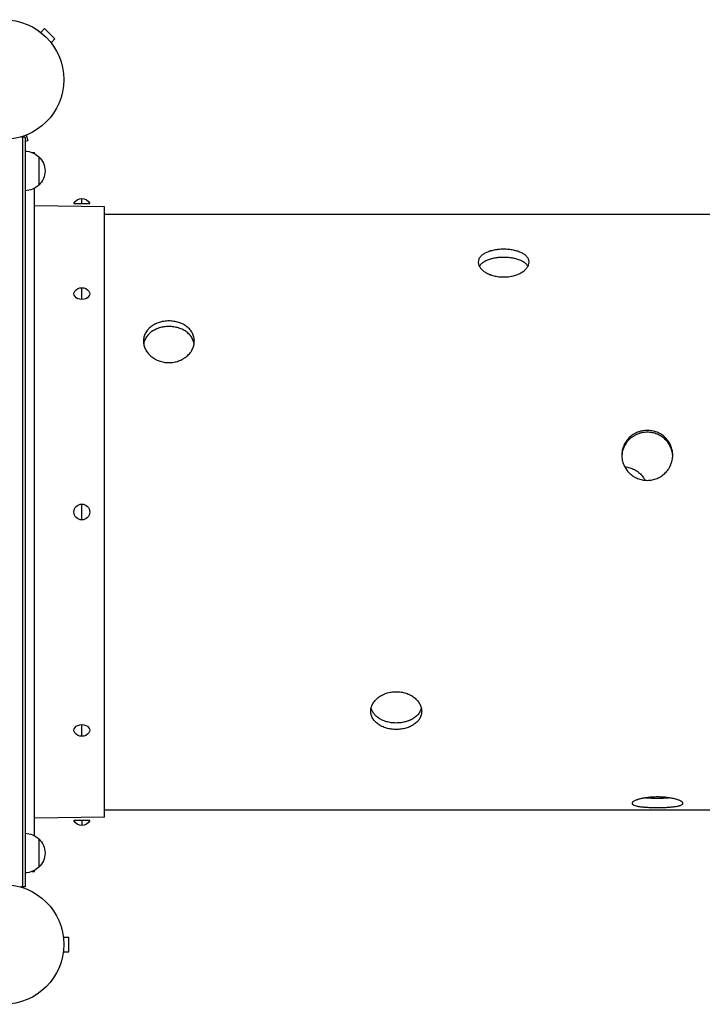
# Model space of a CAD drawing. Units: millimetres. Extents: x -5309 to 4977, y -2791 to 5377.
# Drawn here: x 14 to 618, y -53 to 818 of the extents above; entities that cross this region are included whole.
import ezdxf

# ---------------------------------------------------------------- set-up
doc = ezdxf.new("R2010")
doc.units = ezdxf.units.MM
doc.header["$LTSCALE"] = 20
doc.layers.add('2d', color=230, linetype='Continuous')

msp = doc.modelspace()

# ---------------------------------------------------------------- linework, layer by layer
at = {"layer": '2d'}
for p, q in [((32.6, 806.88), (35.99, 810.27)), ((45.18, 801.08), (35.99, 810.27)), ((31.4, 807.8), (31.39, 807.79)), ((31.4, 807.8), (31.43, 807.77)), ((41.79, 797.69), (45.18, 801.08)), ((42.68, 796.52), (42.71, 796.49)), ((42.71, 796.49), (42.7, 796.48)), ((19.89, 715.96), (21.13, 711.33)), ((21.29, 716.55), (21.24, 716.53)), ((21.29, 716.55), (21.29, 716.55)), ((19, 714.29), (15.11, 714.29)), ((16.5, 714.29), (16.5, 50.8)), ((19, 714.29), (19, 50.8)), ((19, 710.76), (21.13, 711.33)), ((25.2, 700.54), (27, 700.54)), ((27, 699.69), (27, 700.54)), ((31, 696.79), (31, 671.79)), ((27, 96.2), (27, 668.89)), ((89, 652.54), (27, 653.54)), ((62, 655.54), (76, 655.54)), ((69, 655.54), (69, 659.94)), ((89, 112.54), (89, 652.54)), ((89, 646.04), (1377.73, 646.04)), ((69, 570.64), (69, 580.97)), ((69, 375.54), (69, 389.54)), ((69, 184.12), (69, 194.45)), ((89, 119.04), (1441, 119.04)), ((89, 112.54), (27, 111.54)), ((76, 109.54), (62, 109.54)), ((69, 109.54), (69, 105.14)), ((31, 93.3), (31, 68.3)), ((25.2, 64.54), (27, 64.54)), ((27, 64.54), (27, 65.4)), ((19, 50.8), (15.11, 50.8)), ((52.4, 8), (52.39, 8)), ((52.4, 8), (52.4, 7.95)), ((52.6, 6.5), (57.4, 6.5)), ((57.4, -6.5), (57.4, 6.5)), ((52.4, -8), (52.39, -8)), ((52.4, -7.95), (52.4, -8)), ((52.6, -6.5), (57.4, -6.5))]:
    msp.add_line(p, q, dxfattribs=at)
for centre, radius in [((0, 765.09), 53), ((69, 382.54), 7), ((0, 0), 53)]:
    msp.add_circle(centre, radius, dxfattribs=at)
at = {"layer": '2d', "extrusion": (0, 0, -1)}
for centre, radius, start, end in [((-18.81, 684.79), 17, 90.6413, 135.8135), ((-19.48, 684.29), 17, 132.66793, 227.33207), ((-18.81, 683.79), 17, 224.1865, 269.3587), ((-69, 652.18), 7.77, 25.69541, 154.30458), ((-69, 573.2), 7.77, 37.82012, 142.17988), ((-69, 191.89), 7.77, 217.82012, 322.1799), ((-69, 112.91), 7.77, 205.69541, 334.3046), ((-18.81, 81.3), 17, 90.6413, 135.8135), ((-19.48, 80.8), 17, 132.66793, 227.33207), ((-18.81, 80.3), 17, 224.1865, 269.3587)]:
    msp.add_arc(centre, radius, start, end, dxfattribs=at)
for centre, major_axis, start_param, end_param in [((69, 575.58), (7, 0), 1.570796, 3.64358), ((69, 575.58), (-7, 0), 2.639605, 4.712389), ((69, 189.5), (-7, 0), -0.501988, 1.570796), ((69, 189.5), (-7, 0), 1.570796, 3.64358)]:
    msp.add_ellipse(centre, major_axis=major_axis, ratio=0.707107, start_param=start_param, end_param=end_param, dxfattribs=at)
at = {"layer": '2d'}
for points, knots in [([(442, 614.98), (440.53, 614.98), (439.07, 614.91), (437.26, 614.74), (436.89, 614.71), (436.18, 614.62), (435.82, 614.57), (434.76, 614.42), (434.07, 614.3), (432.72, 614.03), (432.05, 613.88), (431.08, 613.63), (430.76, 613.55), (430.12, 613.36), (429.81, 613.27), (428.27, 612.77), (427.14, 612.31), (425.58, 611.55), (425.09, 611.28), (424.38, 610.85), (424.15, 610.7), (423.71, 610.4), (423.5, 610.25), (422.48, 609.48), (421.79, 608.82), (420.94, 607.77), (420.69, 607.4), (420.26, 606.66), (420.08, 606.28), (419.65, 605.14), (419.5, 604.35), (419.5, 603.14), (419.54, 602.73), (419.68, 601.93), (419.79, 601.52), (420.07, 600.72), (420.25, 600.32), (420.68, 599.52), (420.93, 599.12), (421.77, 597.95), (422.46, 597.2), (423.69, 596.13), (424.13, 595.78), (425.07, 595.11), (425.56, 594.78), (427.12, 593.85), (428.25, 593.29), (429.78, 592.67), (430.1, 592.55), (430.73, 592.32), (431.05, 592.21), (432.03, 591.89), (432.69, 591.7), (434.04, 591.36), (434.73, 591.21), (436.14, 590.94), (436.86, 590.83), (439.04, 590.56), (440.51, 590.47), (442, 590.47)], [0.07037727, 0.07037727, 0.07037727, 0.07037727, 0.07477483, 0.07477483, 0.07587422, 0.07587422, 0.07697361, 0.07697361, 0.07917239, 0.07917239, 0.08137117, 0.08137117, 0.08247056, 0.08247056, 0.08356995, 0.08356995, 0.08796751, 0.08796751, 0.09016629, 0.09016629, 0.09126568, 0.09126568, 0.09236507, 0.09236507, 0.09676263, 0.09676263, 0.0989614, 0.0989614, 0.10116018, 0.10116018, 0.10555774, 0.10555774, 0.10775652, 0.10775652, 0.1099553, 0.1099553, 0.11215408, 0.11215408, 0.11435286, 0.11435286, 0.11875042, 0.11875042, 0.1209492, 0.1209492, 0.12314798, 0.12314798, 0.12754553, 0.12754553, 0.12864492, 0.12864492, 0.12974431, 0.12974431, 0.13194309, 0.13194309, 0.13414187, 0.13414187, 0.13634065, 0.13634065, 0.14073821, 0.14073821, 0.14073821, 0.14073821]), ([(442, 590.47), (443.49, 590.47), (444.95, 590.56), (447.11, 590.83), (447.82, 590.94), (449.23, 591.2), (449.94, 591.35), (451.98, 591.87), (453.27, 592.29), (454.8, 592.91), (455.1, 593.04), (455.7, 593.3), (455.99, 593.44), (456.85, 593.86), (457.39, 594.16), (458.95, 595.09), (459.88, 595.75), (460.91, 596.65), (461.11, 596.84), (461.49, 597.21), (461.67, 597.39), (462.19, 597.96), (462.51, 598.34), (463.07, 599.11), (463.31, 599.5), (463.63, 600.1), (463.73, 600.3), (463.91, 600.71), (464, 600.91), (464.36, 601.92), (464.5, 602.73), (464.5, 603.93), (464.46, 604.33), (464.36, 604.92), (464.31, 605.12), (464.2, 605.51), (464.14, 605.71), (463.78, 606.66), (463.35, 607.4), (462.51, 608.45), (462.19, 608.8), (461.49, 609.47), (461.11, 609.79), (459.89, 610.71), (458.96, 611.28), (456.86, 612.31), (455.73, 612.77), (453.9, 613.36), (453.27, 613.54), (451.97, 613.88), (451.29, 614.03), (449.25, 614.44), (447.85, 614.64), (445.68, 614.84), (444.95, 614.9), (443.47, 614.96), (442.73, 614.98), (442, 614.98)], [0, 0, 0, 0, 0.00439858, 0.00439858, 0.00659787, 0.00659787, 0.00879716, 0.00879716, 0.01319574, 0.01319574, 0.01429538, 0.01429538, 0.01539503, 0.01539503, 0.01759432, 0.01759432, 0.0219929, 0.0219929, 0.02309254, 0.02309254, 0.02419219, 0.02419219, 0.02639148, 0.02639148, 0.02859077, 0.02859077, 0.02969041, 0.02969041, 0.03079006, 0.03079006, 0.03518864, 0.03518864, 0.03738793, 0.03738793, 0.03848757, 0.03848757, 0.03958722, 0.03958722, 0.0439858, 0.0439858, 0.04618509, 0.04618509, 0.04838438, 0.04838438, 0.05278296, 0.05278296, 0.05718154, 0.05718154, 0.05938083, 0.05938083, 0.06158012, 0.06158012, 0.0659787, 0.0659787, 0.06817798, 0.06817798, 0.07037727, 0.07037727, 0.07037727, 0.07037727]), ([(442, 607.83), (440.53, 607.83), (439.07, 607.76), (437.26, 607.59), (436.89, 607.55), (436.18, 607.47), (435.82, 607.42), (434.76, 607.27), (434.07, 607.15), (432.72, 606.88), (432.05, 606.73), (431.08, 606.48), (430.76, 606.4), (430.12, 606.21), (429.81, 606.12), (428.27, 605.62), (427.14, 605.17), (425.58, 604.4), (425.09, 604.14), (424.38, 603.71), (424.15, 603.56), (423.71, 603.26), (423.5, 603.11), (422.48, 602.34), (421.79, 601.69), (420.94, 600.63), (420.69, 600.27), (420.47, 599.9)], [0.07037945, 0.07037945, 0.07037945, 0.07037945, 0.07477714, 0.07477714, 0.07587656, 0.07587656, 0.07697599, 0.07697599, 0.07917483, 0.07917483, 0.08137368, 0.08137368, 0.0824731, 0.0824731, 0.08357253, 0.08357253, 0.08797022, 0.08797022, 0.09016907, 0.09016907, 0.09126849, 0.09126849, 0.09236791, 0.09236791, 0.0967656, 0.0967656, 0.09896031, 0.09896031, 0.09896031, 0.09896031]), ([(463.53, 599.9), (463.32, 600.26), (463.07, 600.62), (462.51, 601.32), (462.19, 601.67), (461.49, 602.33), (461.11, 602.65), (459.89, 603.57), (458.96, 604.14), (456.86, 605.17), (455.73, 605.62), (453.9, 606.21), (453.27, 606.39), (451.97, 606.73), (451.29, 606.88), (449.25, 607.28), (447.85, 607.49), (445.68, 607.69), (444.95, 607.74), (443.47, 607.81), (442.73, 607.83), (442, 607.83)], [0.04180607, 0.04180607, 0.04180607, 0.04180607, 0.04398716, 0.04398716, 0.04618651, 0.04618651, 0.04838587, 0.04838587, 0.05278459, 0.05278459, 0.0571833, 0.0571833, 0.05938266, 0.05938266, 0.06158202, 0.06158202, 0.06598073, 0.06598073, 0.06818009, 0.06818009, 0.07037945, 0.07037945, 0.07037945, 0.07037945]), ([(146, 551.56), (144.53, 551.56), (143.07, 551.45), (141.26, 551.17), (140.89, 551.11), (140.18, 550.97), (139.82, 550.9), (138.76, 550.65), (138.07, 550.46), (136.72, 550.02), (136.05, 549.78), (135.08, 549.38), (134.76, 549.24), (134.12, 548.94), (133.81, 548.79), (132.27, 547.99), (131.14, 547.26), (129.58, 546.04), (129.09, 545.61), (128.38, 544.94), (128.15, 544.71), (127.71, 544.24), (127.5, 544), (126.48, 542.79), (125.79, 541.76), (124.94, 540.13), (124.69, 539.56), (124.26, 538.43), (124.08, 537.85), (123.65, 536.1), (123.5, 534.91), (123.5, 533.09), (123.54, 532.48), (123.68, 531.28), (123.79, 530.68), (124.07, 529.48), (124.25, 528.89), (124.68, 527.71), (124.93, 527.13), (125.77, 525.41), (126.46, 524.32), (127.69, 522.77), (128.13, 522.27), (129.07, 521.29), (129.56, 520.83), (131.12, 519.5), (132.25, 518.7), (133.78, 517.81), (134.1, 517.64), (134.73, 517.31), (135.05, 517.16), (136.03, 516.71), (136.69, 516.43), (138.04, 515.95), (138.73, 515.73), (140.14, 515.36), (140.86, 515.2), (143.04, 514.83), (144.51, 514.7), (146, 514.7)], [0.07037727, 0.07037727, 0.07037727, 0.07037727, 0.07477483, 0.07477483, 0.07587422, 0.07587422, 0.07697361, 0.07697361, 0.07917239, 0.07917239, 0.08137117, 0.08137117, 0.08247056, 0.08247056, 0.08356995, 0.08356995, 0.08796751, 0.08796751, 0.09016629, 0.09016629, 0.09126568, 0.09126568, 0.09236507, 0.09236507, 0.09676263, 0.09676263, 0.0989614, 0.0989614, 0.10116018, 0.10116018, 0.10555774, 0.10555774, 0.10775652, 0.10775652, 0.1099553, 0.1099553, 0.11215408, 0.11215408, 0.11435286, 0.11435286, 0.11875042, 0.11875042, 0.1209492, 0.1209492, 0.12314798, 0.12314798, 0.12754553, 0.12754553, 0.12864492, 0.12864492, 0.12974431, 0.12974431, 0.13194309, 0.13194309, 0.13414187, 0.13414187, 0.13634065, 0.13634065, 0.14073821, 0.14073821, 0.14073821, 0.14073821]), ([(146, 514.7), (147.49, 514.7), (148.95, 514.83), (151.11, 515.2), (151.82, 515.35), (153.23, 515.72), (153.94, 515.94), (155.98, 516.67), (157.27, 517.27), (158.8, 518.15), (159.1, 518.33), (159.7, 518.71), (159.99, 518.91), (160.85, 519.51), (161.39, 519.93), (162.95, 521.26), (163.88, 522.23), (164.91, 523.53), (165.11, 523.79), (165.49, 524.33), (165.67, 524.6), (166.19, 525.42), (166.51, 525.98), (167.07, 527.11), (167.31, 527.69), (167.63, 528.57), (167.73, 528.87), (167.91, 529.46), (168, 529.76), (168.36, 531.27), (168.5, 532.47), (168.5, 534.28), (168.46, 534.88), (168.36, 535.78), (168.31, 536.08), (168.2, 536.67), (168.14, 536.97), (167.78, 538.43), (167.35, 539.56), (166.51, 541.19), (166.19, 541.73), (165.49, 542.77), (165.11, 543.27), (163.89, 544.72), (162.96, 545.61), (160.86, 547.26), (159.73, 547.99), (157.9, 548.94), (157.27, 549.23), (155.97, 549.77), (155.29, 550.02), (153.25, 550.68), (151.85, 551), (149.68, 551.34), (148.95, 551.42), (147.47, 551.53), (146.73, 551.56), (146, 551.56)], [0, 0, 0, 0, 0.00439858, 0.00439858, 0.00659787, 0.00659787, 0.00879716, 0.00879716, 0.01319574, 0.01319574, 0.01429538, 0.01429538, 0.01539503, 0.01539503, 0.01759432, 0.01759432, 0.0219929, 0.0219929, 0.02309254, 0.02309254, 0.02419219, 0.02419219, 0.02639148, 0.02639148, 0.02859077, 0.02859077, 0.02969041, 0.02969041, 0.03079006, 0.03079006, 0.03518864, 0.03518864, 0.03738793, 0.03738793, 0.03848757, 0.03848757, 0.03958722, 0.03958722, 0.0439858, 0.0439858, 0.04618509, 0.04618509, 0.04838438, 0.04838438, 0.05278296, 0.05278296, 0.05718154, 0.05718154, 0.05938083, 0.05938083, 0.06158012, 0.06158012, 0.0659787, 0.0659787, 0.06817798, 0.06817798, 0.07037727, 0.07037727, 0.07037727, 0.07037727]), ([(146, 546.67), (144.53, 546.67), (143.07, 546.56), (141.26, 546.28), (140.89, 546.22), (140.18, 546.08), (139.82, 546), (138.76, 545.76), (138.07, 545.57), (136.72, 545.13), (136.05, 544.89), (135.08, 544.49), (134.76, 544.35), (134.12, 544.05), (133.81, 543.9), (132.27, 543.1), (131.14, 542.37), (129.58, 541.16), (129.09, 540.73), (128.38, 540.05), (128.15, 539.82), (127.71, 539.35), (127.5, 539.12), (126.48, 537.91), (125.79, 536.88), (124.94, 535.25), (124.69, 534.69), (124.26, 533.55), (124.08, 532.97), (123.84, 532.01), (123.76, 531.62), (123.7, 531.23)], [0.07037945, 0.07037945, 0.07037945, 0.07037945, 0.07477714, 0.07477714, 0.07587656, 0.07587656, 0.07697599, 0.07697599, 0.07917483, 0.07917483, 0.08137368, 0.08137368, 0.0824731, 0.0824731, 0.08357253, 0.08357253, 0.08797022, 0.08797022, 0.09016907, 0.09016907, 0.09126849, 0.09126849, 0.09236791, 0.09236791, 0.0967656, 0.0967656, 0.09896445, 0.09896445, 0.1011633, 0.1011633, 0.10261274, 0.10261274, 0.10261274, 0.10261274]), ([(168.3, 531.24), (168.29, 531.33), (168.27, 531.41), (168.2, 531.8), (168.14, 532.09), (167.78, 533.55), (167.35, 534.68), (166.51, 536.32), (166.19, 536.85), (165.49, 537.89), (165.11, 538.39), (163.89, 539.84), (162.96, 540.73), (160.86, 542.38), (159.73, 543.1), (157.9, 544.05), (157.27, 544.34), (155.97, 544.88), (155.29, 545.13), (153.25, 545.78), (151.85, 546.11), (149.68, 546.44), (148.95, 546.53), (147.47, 546.64), (146.73, 546.67), (146, 546.67)], [0.03816364, 0.03816364, 0.03816364, 0.03816364, 0.03848876, 0.03848876, 0.03958844, 0.03958844, 0.04398716, 0.04398716, 0.04618651, 0.04618651, 0.04838587, 0.04838587, 0.05278459, 0.05278459, 0.0571833, 0.0571833, 0.05938266, 0.05938266, 0.06158202, 0.06158202, 0.06598073, 0.06598073, 0.06818009, 0.06818009, 0.07037945, 0.07037945, 0.07037945, 0.07037945]), ([(569, 454.73), (567.53, 454.73), (566.07, 454.59), (564.26, 454.24), (563.89, 454.16), (563.18, 453.99), (562.82, 453.89), (561.76, 453.58), (561.07, 453.34), (559.72, 452.8), (559.05, 452.5), (558.08, 452), (557.76, 451.82), (557.12, 451.45), (556.81, 451.26), (555.27, 450.27), (554.14, 449.36), (552.58, 447.86), (552.09, 447.33), (551.38, 446.49), (551.15, 446.21), (550.71, 445.63), (550.5, 445.34), (549.48, 443.85), (548.79, 442.6), (547.94, 440.61), (547.69, 439.92), (547.26, 438.54), (547.08, 437.84), (546.65, 435.73), (546.5, 434.3), (546.5, 432.11), (546.54, 431.39), (546.68, 429.95), (546.79, 429.23), (547.07, 427.82), (547.25, 427.11), (547.68, 425.72), (547.93, 425.03), (548.77, 423.01), (549.46, 421.73), (550.69, 419.91), (551.13, 419.32), (552.07, 418.18), (552.56, 417.64), (554.12, 416.09), (555.25, 415.17), (556.78, 414.14), (557.1, 413.95), (557.73, 413.57), (558.05, 413.38), (559.03, 412.86), (559.69, 412.55), (561.04, 411.99), (561.73, 411.74), (563.14, 411.32), (563.86, 411.13), (566.04, 410.7), (567.51, 410.55), (569, 410.55)], [0.07037727, 0.07037727, 0.07037727, 0.07037727, 0.07477483, 0.07477483, 0.07587422, 0.07587422, 0.07697361, 0.07697361, 0.07917239, 0.07917239, 0.08137117, 0.08137117, 0.08247056, 0.08247056, 0.08356995, 0.08356995, 0.08796751, 0.08796751, 0.09016629, 0.09016629, 0.09126568, 0.09126568, 0.09236507, 0.09236507, 0.09676263, 0.09676263, 0.0989614, 0.0989614, 0.10116018, 0.10116018, 0.10555774, 0.10555774, 0.10775652, 0.10775652, 0.1099553, 0.1099553, 0.11215408, 0.11215408, 0.11435286, 0.11435286, 0.11875042, 0.11875042, 0.1209492, 0.1209492, 0.12314798, 0.12314798, 0.12754553, 0.12754553, 0.12864492, 0.12864492, 0.12974431, 0.12974431, 0.13194309, 0.13194309, 0.13414187, 0.13414187, 0.13634065, 0.13634065, 0.14073821, 0.14073821, 0.14073821, 0.14073821]), ([(569, 453.1), (567.53, 453.1), (566.07, 452.96), (564.26, 452.61), (563.89, 452.53), (563.18, 452.36), (562.82, 452.27), (561.76, 451.96), (561.07, 451.72), (559.72, 451.18), (559.05, 450.87), (558.08, 450.37), (557.76, 450.2), (557.12, 449.83), (556.81, 449.63), (555.27, 448.64), (554.14, 447.74), (552.58, 446.23), (552.09, 445.7), (551.38, 444.87), (551.15, 444.59), (550.71, 444.01), (550.5, 443.72), (549.48, 442.23), (548.79, 440.97), (547.94, 438.98), (547.69, 438.3), (547.26, 436.92), (547.08, 436.22), (546.7, 434.37), (546.56, 433.2), (546.52, 432.01)], [0.07037945, 0.07037945, 0.07037945, 0.07037945, 0.07477714, 0.07477714, 0.07587656, 0.07587656, 0.07697599, 0.07697599, 0.07917483, 0.07917483, 0.08137368, 0.08137368, 0.0824731, 0.0824731, 0.08357253, 0.08357253, 0.08797022, 0.08797022, 0.09016907, 0.09016907, 0.09126849, 0.09126849, 0.09236791, 0.09236791, 0.0967656, 0.0967656, 0.09896445, 0.09896445, 0.1011633, 0.1011633, 0.10475963, 0.10475963, 0.10475963, 0.10475963]), ([(569, 410.55), (570.49, 410.55), (571.95, 410.7), (574.11, 411.13), (574.82, 411.3), (576.23, 411.73), (576.94, 411.98), (578.98, 412.83), (580.27, 413.52), (581.8, 414.53), (582.1, 414.74), (582.7, 415.18), (582.99, 415.41), (583.85, 416.11), (584.39, 416.6), (585.95, 418.15), (586.88, 419.27), (587.91, 420.79), (588.11, 421.11), (588.49, 421.73), (588.67, 422.05), (589.19, 423.02), (589.51, 423.67), (590.07, 425.01), (590.31, 425.69), (590.63, 426.73), (590.73, 427.08), (590.91, 427.79), (591, 428.15), (591.36, 429.94), (591.5, 431.37), (591.5, 433.54), (591.46, 434.26), (591.36, 435.34), (591.31, 435.7), (591.2, 436.42), (591.14, 436.78), (590.78, 438.54), (590.35, 439.91), (589.51, 441.91), (589.19, 442.56), (588.49, 443.83), (588.11, 444.45), (586.89, 446.22), (585.96, 447.33), (583.86, 449.37), (582.73, 450.27), (580.9, 451.45), (580.27, 451.82), (578.97, 452.49), (578.29, 452.8), (576.25, 453.62), (574.85, 454.03), (572.68, 454.44), (571.95, 454.55), (570.47, 454.69), (569.73, 454.73), (569, 454.73)], [0, 0, 0, 0, 0.00439858, 0.00439858, 0.00659787, 0.00659787, 0.00879716, 0.00879716, 0.01319574, 0.01319574, 0.01429538, 0.01429538, 0.01539503, 0.01539503, 0.01759432, 0.01759432, 0.0219929, 0.0219929, 0.02309254, 0.02309254, 0.02419219, 0.02419219, 0.02639148, 0.02639148, 0.02859077, 0.02859077, 0.02969041, 0.02969041, 0.03079006, 0.03079006, 0.03518864, 0.03518864, 0.03738793, 0.03738793, 0.03848757, 0.03848757, 0.03958722, 0.03958722, 0.0439858, 0.0439858, 0.04618509, 0.04618509, 0.04838438, 0.04838438, 0.05278296, 0.05278296, 0.05718154, 0.05718154, 0.05938083, 0.05938083, 0.06158012, 0.06158012, 0.0659787, 0.0659787, 0.06817798, 0.06817798, 0.07037727, 0.07037727, 0.07037727, 0.07037727]), ([(591.48, 432.02), (591.47, 432.46), (591.44, 432.91), (591.36, 433.72), (591.31, 434.08), (591.2, 434.8), (591.14, 435.15), (590.78, 436.92), (590.35, 438.29), (589.51, 440.28), (589.19, 440.94), (588.49, 442.21), (588.11, 442.82), (586.89, 444.6), (585.96, 445.7), (583.86, 447.74), (582.73, 448.64), (580.9, 449.82), (580.27, 450.19), (578.97, 450.86), (578.29, 451.17), (576.25, 451.99), (574.85, 452.4), (572.68, 452.82), (571.95, 452.92), (570.47, 453.06), (569.73, 453.1), (569, 453.1)], [0.0360269, 0.0360269, 0.0360269, 0.0360269, 0.03738908, 0.03738908, 0.03848876, 0.03848876, 0.03958844, 0.03958844, 0.04398716, 0.04398716, 0.04618651, 0.04618651, 0.04838587, 0.04838587, 0.05278459, 0.05278459, 0.0571833, 0.0571833, 0.05938266, 0.05938266, 0.06158202, 0.06158202, 0.06598073, 0.06598073, 0.06818009, 0.06818009, 0.07037945, 0.07037945, 0.07037945, 0.07037945]), ([(549.02, 422.62), (549.82, 422.55), (550.61, 422.43), (552.11, 422.14), (552.82, 421.96), (554.23, 421.54), (554.94, 421.29), (556.98, 420.45), (558.27, 419.76), (559.8, 418.75), (560.1, 418.54), (560.7, 418.1), (560.99, 417.87), (561.85, 417.17), (562.39, 416.68), (563.95, 415.14), (564.88, 414.01), (565.91, 412.48), (566.11, 412.17), (566.49, 411.54), (566.67, 411.22), (566.89, 410.81), (566.93, 410.73), (566.98, 410.64)], [0.00200996, 0.00200996, 0.00200996, 0.00200996, 0.00439872, 0.00439872, 0.00659807, 0.00659807, 0.00879743, 0.00879743, 0.01319615, 0.01319615, 0.01429583, 0.01429583, 0.0153955, 0.0153955, 0.01759486, 0.01759486, 0.02199358, 0.02199358, 0.02309326, 0.02309326, 0.02419294, 0.02419294, 0.02447781, 0.02447781, 0.02447781, 0.02447781]), ([(347, 190.15), (345.51, 190.15), (344.05, 190.25), (341.89, 190.55), (341.18, 190.67), (339.77, 190.96), (339.06, 191.14), (337.02, 191.72), (335.73, 192.2), (334.2, 192.91), (333.9, 193.06), (333.3, 193.37), (333.01, 193.52), (332.15, 194.02), (331.61, 194.36), (330.05, 195.46), (329.12, 196.26), (328.09, 197.35), (327.89, 197.58), (327.51, 198.03), (327.33, 198.26), (326.81, 198.96), (326.18, 199.91), (325.69, 200.91), (325.37, 201.68), (325.27, 201.94), (325.09, 202.46), (325, 202.73), (324.64, 204.05), (324.5, 205.13), (324.5, 206.77), (324.54, 207.32), (324.64, 208.15), (324.69, 208.42), (324.8, 208.97), (324.86, 209.25), (325.22, 210.61), (325.65, 211.67), (326.49, 213.24), (326.81, 213.76), (327.51, 214.76), (327.89, 215.25), (329.11, 216.66), (330.04, 217.55), (332.14, 219.19), (333.27, 219.93), (335.1, 220.89), (335.73, 221.19), (337.03, 221.75), (337.71, 222), (339.75, 222.68), (341.15, 223.02), (343.32, 223.36), (344.05, 223.45), (345.53, 223.56), (346.27, 223.59), (347, 223.59)], [0, 0, 0, 0, 0.00439858, 0.00439858, 0.00659787, 0.00659787, 0.00879716, 0.00879716, 0.01319574, 0.01319574, 0.01429538, 0.01429538, 0.01539503, 0.01539503, 0.01759432, 0.01759432, 0.0219929, 0.0219929, 0.02309254, 0.02309254, 0.02419219, 0.02419219, 0.02639148, 0.02859077, 0.02859077, 0.02969041, 0.02969041, 0.03079006, 0.03079006, 0.03518864, 0.03518864, 0.03738793, 0.03738793, 0.03848757, 0.03848757, 0.03958722, 0.03958722, 0.0439858, 0.0439858, 0.04618509, 0.04618509, 0.04838438, 0.04838438, 0.05278296, 0.05278296, 0.05718154, 0.05718154, 0.05938083, 0.05938083, 0.06158012, 0.06158012, 0.0659787, 0.0659787, 0.06817798, 0.06817798, 0.07037727, 0.07037727, 0.07037727, 0.07037727]), ([(347, 223.59), (348.47, 223.59), (349.93, 223.48), (351.74, 223.19), (352.11, 223.13), (352.82, 222.98), (353.18, 222.9), (354.24, 222.65), (354.93, 222.45), (356.28, 222), (356.95, 221.76), (357.92, 221.34), (358.24, 221.2), (358.88, 220.9), (359.19, 220.74), (360.73, 219.93), (361.86, 219.19), (363.42, 217.98), (363.91, 217.55), (364.62, 216.88), (364.85, 216.65), (365.29, 216.19), (365.5, 215.96), (366.52, 214.77), (367.21, 213.78), (368.06, 212.22), (368.31, 211.68), (368.74, 210.61), (368.92, 210.07), (369.35, 208.44), (369.5, 207.35), (369.5, 205.69), (369.46, 205.14), (369.32, 204.06), (369.21, 203.53), (368.93, 202.48), (368.75, 201.96), (368.32, 200.93), (368.07, 200.42), (367.23, 198.95), (366.54, 198.02), (365.31, 196.72), (364.87, 196.3), (363.93, 195.48), (363.44, 195.1), (361.88, 194.01), (360.75, 193.35), (359.22, 192.64), (358.9, 192.5), (358.27, 192.24), (357.95, 192.11), (356.97, 191.75), (356.31, 191.53), (354.96, 191.14), (354.27, 190.97), (352.86, 190.68), (352.14, 190.55), (349.96, 190.25), (348.49, 190.15), (347, 190.15)], [0.07037727, 0.07037727, 0.07037727, 0.07037727, 0.07477483, 0.07477483, 0.07587422, 0.07587422, 0.07697361, 0.07697361, 0.07917239, 0.07917239, 0.08137117, 0.08137117, 0.08247056, 0.08247056, 0.08356995, 0.08356995, 0.08796751, 0.08796751, 0.09016629, 0.09016629, 0.09126568, 0.09126568, 0.09236507, 0.09236507, 0.09676263, 0.09676263, 0.0989614, 0.0989614, 0.10116018, 0.10116018, 0.10555774, 0.10555774, 0.10775652, 0.10775652, 0.1099553, 0.1099553, 0.11215408, 0.11215408, 0.11435286, 0.11435286, 0.11875042, 0.11875042, 0.1209492, 0.1209492, 0.12314798, 0.12314798, 0.12754553, 0.12754553, 0.12864492, 0.12864492, 0.12974431, 0.12974431, 0.13194309, 0.13194309, 0.13414187, 0.13414187, 0.13634065, 0.13634065, 0.14073821, 0.14073821, 0.14073821, 0.14073821]), ([(347, 195.86), (345.51, 195.86), (344.05, 195.96), (341.89, 196.25), (341.18, 196.38), (339.77, 196.67), (339.06, 196.84), (337.02, 197.43), (335.73, 197.9), (334.2, 198.61), (333.9, 198.76), (333.3, 199.07), (333.01, 199.23), (332.15, 199.72), (331.61, 200.06), (330.05, 201.16), (329.12, 201.95), (328.09, 203.05), (327.89, 203.27), (327.51, 203.72), (327.33, 203.95), (326.81, 204.65), (326.18, 205.6), (325.69, 206.6), (325.37, 207.37), (325.27, 207.62), (325.09, 208.15), (325, 208.41), (324.9, 208.82), (324.86, 208.95), (324.83, 209.09)], [0, 0, 0, 0, 0.00439872, 0.00439872, 0.00659807, 0.00659807, 0.00879743, 0.00879743, 0.01319615, 0.01319615, 0.01429583, 0.01429583, 0.0153955, 0.0153955, 0.01759486, 0.01759486, 0.02199358, 0.02199358, 0.02309326, 0.02309326, 0.02419294, 0.02419294, 0.02639229, 0.02859165, 0.02859165, 0.02969133, 0.02969133, 0.03079101, 0.03079101, 0.03135497, 0.03135497, 0.03135497, 0.03135497]), ([(369.17, 209.09), (369.14, 208.96), (369.11, 208.83), (368.93, 208.17), (368.75, 207.65), (368.32, 206.62), (368.07, 206.11), (367.23, 204.64), (366.54, 203.72), (365.31, 202.41), (364.87, 201.99), (363.93, 201.18), (363.44, 200.8), (361.88, 199.71), (360.75, 199.06), (359.22, 198.34), (358.9, 198.2), (358.27, 197.94), (357.95, 197.81), (356.97, 197.45), (356.31, 197.24), (354.96, 196.85), (354.27, 196.68), (352.86, 196.38), (352.14, 196.26), (349.96, 195.96), (348.49, 195.86), (347, 195.86)], [0.10940303, 0.10940303, 0.10940303, 0.10940303, 0.10995868, 0.10995868, 0.11215753, 0.11215753, 0.11435637, 0.11435637, 0.11875407, 0.11875407, 0.12095291, 0.12095291, 0.12315176, 0.12315176, 0.12754945, 0.12754945, 0.12864887, 0.12864887, 0.1297483, 0.1297483, 0.13194714, 0.13194714, 0.13414599, 0.13414599, 0.13634484, 0.13634484, 0.14074253, 0.14074253, 0.14074253, 0.14074253]), ([(578, 130.42), (576.53, 130.42), (575.07, 130.38), (573.26, 130.28), (572.89, 130.25), (572.18, 130.2), (571.82, 130.17), (570.76, 130.08), (570.07, 130.01), (568.72, 129.85), (568.05, 129.76), (567.08, 129.61), (566.76, 129.56), (566.12, 129.46), (565.81, 129.4), (564.27, 129.12), (563.14, 128.86), (561.58, 128.45), (561.09, 128.3), (560.38, 128.08), (560.15, 128), (559.71, 127.85), (559.5, 127.77), (558.48, 127.38), (557.79, 127.06), (556.94, 126.57), (556.69, 126.41), (556.26, 126.08), (556.08, 125.92), (555.65, 125.43), (555.5, 125.12), (555.5, 124.65), (555.54, 124.5), (555.68, 124.21), (555.79, 124.07), (556.07, 123.79), (556.25, 123.66), (556.68, 123.4), (556.93, 123.27), (557.77, 122.91), (558.46, 122.69), (559.69, 122.4), (560.13, 122.3), (561.07, 122.13), (561.56, 122.04), (563.12, 121.81), (564.25, 121.68), (565.78, 121.54), (566.1, 121.51), (566.73, 121.46), (567.05, 121.43), (568.03, 121.36), (568.69, 121.32), (570.04, 121.25), (570.73, 121.22), (572.14, 121.16), (572.86, 121.14), (575.04, 121.08), (576.51, 121.07), (578, 121.07)], [0.07037727, 0.07037727, 0.07037727, 0.07037727, 0.07477483, 0.07477483, 0.07587422, 0.07587422, 0.07697361, 0.07697361, 0.07917239, 0.07917239, 0.08137117, 0.08137117, 0.08247056, 0.08247056, 0.08356995, 0.08356995, 0.08796751, 0.08796751, 0.09016629, 0.09016629, 0.09126568, 0.09126568, 0.09236507, 0.09236507, 0.09676263, 0.09676263, 0.0989614, 0.0989614, 0.10116018, 0.10116018, 0.10555774, 0.10555774, 0.10775652, 0.10775652, 0.1099553, 0.1099553, 0.11215408, 0.11215408, 0.11435286, 0.11435286, 0.11875042, 0.11875042, 0.1209492, 0.1209492, 0.12314798, 0.12314798, 0.12754553, 0.12754553, 0.12864492, 0.12864492, 0.12974431, 0.12974431, 0.13194309, 0.13194309, 0.13414187, 0.13414187, 0.13634065, 0.13634065, 0.14073821, 0.14073821, 0.14073821, 0.14073821]), ([(567.8, 129.72), (568.31, 129.69), (568.84, 129.65), (570.04, 129.59), (570.73, 129.56), (572.14, 129.51), (572.86, 129.48), (575.04, 129.43), (576.51, 129.41), (578, 129.41)], [0.13022489, 0.13022489, 0.13022489, 0.13022489, 0.13194714, 0.13194714, 0.13414599, 0.13414599, 0.13634484, 0.13634484, 0.14074253, 0.14074253, 0.14074253, 0.14074253]), ([(578, 121.07), (579.49, 121.07), (580.95, 121.08), (583.11, 121.14), (583.82, 121.16), (585.23, 121.22), (585.94, 121.25), (587.98, 121.36), (589.27, 121.45), (590.8, 121.59), (591.1, 121.62), (591.7, 121.68), (591.99, 121.72), (592.85, 121.82), (593.39, 121.89), (594.95, 122.12), (595.88, 122.29), (596.91, 122.54), (597.11, 122.59), (597.49, 122.7), (597.67, 122.75), (598.19, 122.92), (598.51, 123.03), (599.07, 123.27), (599.31, 123.39), (599.63, 123.59), (599.73, 123.65), (599.91, 123.79), (600, 123.86), (600.36, 124.2), (600.5, 124.5), (600.5, 124.95), (600.46, 125.11), (600.36, 125.35), (600.31, 125.43), (600.2, 125.59), (600.14, 125.67), (599.78, 126.08), (599.35, 126.4), (598.51, 126.89), (598.19, 127.06), (597.49, 127.38), (597.11, 127.54), (595.89, 128), (594.96, 128.3), (592.86, 128.86), (591.73, 129.12), (589.9, 129.45), (589.27, 129.56), (587.97, 129.76), (587.29, 129.85), (585.25, 130.09), (583.85, 130.21), (581.68, 130.34), (580.95, 130.37), (579.47, 130.41), (578.73, 130.42), (578, 130.42)], [0, 0, 0, 0, 0.00439858, 0.00439858, 0.00659787, 0.00659787, 0.00879716, 0.00879716, 0.01319574, 0.01319574, 0.01429538, 0.01429538, 0.01539503, 0.01539503, 0.01759432, 0.01759432, 0.0219929, 0.0219929, 0.02309254, 0.02309254, 0.02419219, 0.02419219, 0.02639148, 0.02639148, 0.02859077, 0.02859077, 0.02969041, 0.02969041, 0.03079006, 0.03079006, 0.03518864, 0.03518864, 0.03738793, 0.03738793, 0.03848757, 0.03848757, 0.03958722, 0.03958722, 0.0439858, 0.0439858, 0.04618509, 0.04618509, 0.04838438, 0.04838438, 0.05278296, 0.05278296, 0.05718154, 0.05718154, 0.05938083, 0.05938083, 0.06158012, 0.06158012, 0.0659787, 0.0659787, 0.06817798, 0.06817798, 0.07037727, 0.07037727, 0.07037727, 0.07037727]), ([(578, 129.41), (579.49, 129.41), (580.95, 129.43), (583.11, 129.48), (583.82, 129.5), (585.23, 129.56), (585.94, 129.59), (587.16, 129.65), (587.68, 129.69), (588.2, 129.72)], [0, 0, 0, 0, 0.00439872, 0.00439872, 0.00659807, 0.00659807, 0.00879743, 0.00879743, 0.01053334, 0.01053334, 0.01053334, 0.01053334])]:
    msp.add_open_spline(points, degree=3, knots=knots, dxfattribs=at)

doc.saveas('drawing.dxf')
